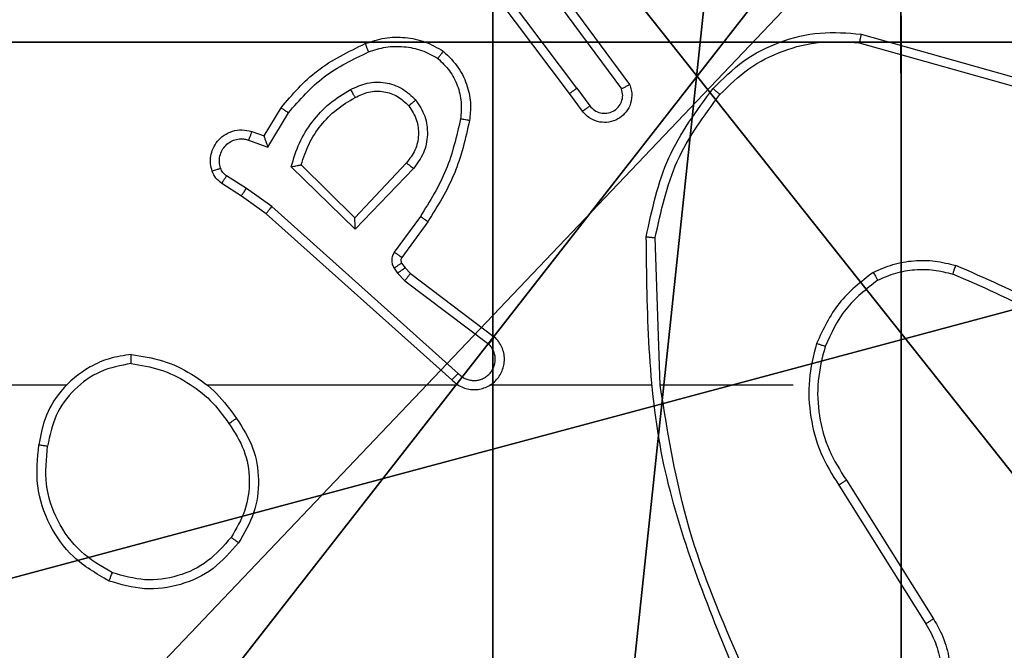
# Model space of a CAD drawing. Units: centimetres. Extents: x -227 to 227, y -201 to 199.
# Drawn here: x -71 to -69, y -35 to -33 of the extents above; entities that cross this region are included whole.
import ezdxf

# ---------------------------------------------------------------- set-up
doc = ezdxf.new("R2010")
doc.units = ezdxf.units.CM
doc.header["$LTSCALE"] = 2.54
doc.layers.get('0').update_dxf_attribs({"true_color": 0xff5454})
doc.layers.add('VP-EQ', color=7, linetype='Continuous', true_color=0x8a3492)

# ---------------------------------------------------------------- blocks, each defined once
blk = doc.blocks.new('Komponent_46')
at = {"color": 59, "true_color": 0x614a34}
mesh = blk.add_polyface(dxfattribs=at)
corners = [(9, 0, 102.2793), (4.95, 0.2576, 102.2793), (4.95, 0, 102.2793), (8.7424, 4.0502, 102.2793), (9, 4.0502, 102.2793), (0, 0, 102.2793), (0.2576, 4.05, 102.2793), (0, 4.05, 102.2793), (4.05, 0, 102.2793), (0.2576, 4.95, 102.2793), (4.0498, 8.7424, 102.2793), (4.05, 0.2576, 102.2793), (4.9498, 8.7424, 102.2793), (4.9498, 9, 102.2793), (9, 9, 102.2793), (8.7424, 4.9502, 102.2793), (9, 4.9502, 102.2793), (0, 9, 102.2793), (0, 4.95, 102.2793), (4.0498, 9, 102.2793)]
mesh.append_faces([[corners[k] for k in face] for face in [(0, 1, 2), (3, 0, 4), (5, 6, 7), (14, 15, 16), (9, 17, 18)]], dxfattribs={"vtx0": -1, "color": 59})
mesh.append_faces([[corners[k] for k in face] for face in [(6, 8, 9), (10, 11, 12), (12, 1, 13), (13, 1, 14), (15, 1, 3), (17, 9, 19), (19, 9, 10)]], dxfattribs={"vtx0": -1, "vtx1": -1, "color": 59})
mesh.append_faces([[corners[k] for k in face] for face in [(1, 0, 3), (9, 8, 10), (14, 1, 15)]], dxfattribs={"vtx0": -1, "vtx1": -1, "vtx2": -1, "color": 59})
mesh.append_faces([[corners[k] for k in face] for face in [(6, 5, 8), (10, 8, 11), (12, 11, 1)]], dxfattribs={"vtx0": -1, "vtx2": -1, "color": 59})
mesh = blk.add_polyface(dxfattribs=at)
corners = [(4.0498, 9), (0, 4.95), (0, 9), (0.2576, 4.95), (0.2576, 4.05), (4.9498, 8.7424), (4.05, 0.2576), (4.0498, 8.7424), (4.95, 0.2576), (0, 0), (0, 4.05), (4.05, 0), (9, 9), (4.9498, 9), (4.95, 0), (8.7424, 4.9502), (9, 4.9502), (8.7424, 4.0502), (9, 0), (9, 4.0502)]
mesh.append_faces([[corners[k] for k in face] for face in [(0, 1, 2), (4, 9, 10), (12, 5, 13), (15, 12, 16), (18, 17, 19)]], dxfattribs={"vtx0": -1, "color": 59})
mesh.append_faces([[corners[k] for k in face] for face in [(1, 0, 3), (3, 0, 4), (5, 6, 7), (6, 5, 8), (9, 4, 11), (7, 4, 0), (11, 7, 6), (8, 12, 14), (14, 17, 18), (17, 14, 15)]], dxfattribs={"vtx0": -1, "vtx1": -1, "color": 59})
mesh.append_faces([[corners[k] for k in face] for face in [(11, 4, 7), (5, 12, 8), (14, 12, 15)]], dxfattribs={"vtx0": -1, "vtx1": -1, "vtx2": -1, "color": 59})
blk = doc.blocks.new('Grupuj_203')
at = {"color": 0}
mesh = blk.add_polyface(dxfattribs=at)
corners = [(0.2886, 0, 1.5), (0, 25.7902, 1.5), (0, 0.8098, 1.5), (0.2886, 26.6, 1.5), (9.3114, 0, 1.5), (9.3114, 26.6, 1.5), (9.6, 0.8098, 1.5), (9.6, 25.7902, 1.5)]
mesh.append_faces([[corners[k] for k in face] for face in [(0, 1, 2), (5, 6, 7)]], dxfattribs={"vtx0": -1, "color": 0})
mesh.append_faces([[corners[k] for k in face] for face in [(1, 0, 3), (3, 4, 5)]], dxfattribs={"vtx0": -1, "vtx1": -1, "color": 0})
mesh.append_faces([[corners[k] for k in face] for face in [(3, 0, 4), (5, 4, 6)]], dxfattribs={"vtx0": -1, "vtx2": -1, "color": 0})
mesh = blk.add_polyface(dxfattribs=at)
corners = [(0, 25.7902), (0.2886, 0), (0, 0.8098), (0.2886, 26.6), (9.3114, 0), (9.3114, 26.6), (9.6, 25.7902), (9.6, 0.8098)]
mesh.append_faces([[corners[k] for k in face] for face in [(0, 1, 2), (4, 6, 7)]], dxfattribs={"vtx0": -1, "color": 0})
mesh.append_faces([[corners[k] for k in face] for face in [(1, 3, 4)]], dxfattribs={"vtx0": -1, "vtx1": -1, "color": 0})
mesh.append_faces([[corners[k] for k in face] for face in [(1, 0, 3), (4, 3, 5), (4, 5, 6)]], dxfattribs={"vtx0": -1, "vtx2": -1, "color": 0})
blk = doc.blocks.new('3DGeom_3912_Defintion_1')
at = {"color": 18, "true_color": 0x030303, "yscale": 0.3564000000000001, "rotation": 360}
blk.add_blockref('Grupuj_203', (-4.7217, -4.7842, -0.4824), dxfattribs=at)
blk = doc.blocks.new('Grupuj_150')
at = {"color": 0, "extrusion": (8.93165e-17, -4.44089e-16, -1)}
blk.add_blockref('3DGeom_3912_Defintion_1', (-4.8783, 4.7842, -103.2969), dxfattribs=at)
at = {"color": 0}
blk.add_blockref('Komponent_46', (0.3, 0.3), dxfattribs=at)
blk = doc.blocks.new('noga_WOODEN_LOW')
at = {"color": 0}
blk.add_blockref('Grupuj_150', (0, 0), dxfattribs=at)
blk = doc.blocks.new('Grupuj_89')
at = {"color": 0}
for centre in [(2.187, 2.187), (2.187, 2.187, 9.3756), (2.187, 2.187), (2.187, 2.187, 9.3756), (2.187, 2.187), (2.187, 2.187, 9.3756), (2.187, 2.187), (2.187, 2.187, 9.3756), (2.187, 2.187), (2.187, 2.187, 9.3756), (2.187, 2.187), (2.187, 2.187, 9.3756), (2.187, 2.187), (2.187, 2.187, 9.3756), (2.187, 2.187), (2.187, 2.187, 9.3756), (2.187, 2.187), (2.187, 2.187, 9.3756), (2.187, 2.187), (2.187, 2.187, 9.3756), (2.187, 2.187), (2.187, 2.187, 9.3756), (2.187, 2.187), (2.187, 2.187, 9.3756), (2.187, 2.187), (2.187, 2.187, 9.3756)]:
    blk.add_circle(centre, 2.9088, dxfattribs=at)
mesh = blk.add_polyface(dxfattribs=at)
corners = [(-0.332, 3.6414), (-0.332, 0.7327), (-0.7217, 2.187), (0.7327, 4.7061), (0.7327, -0.332), (2.187, -0.7217), (2.187, 5.0958), (3.6414, 4.7061), (3.6414, -0.332), (4.7061, 3.6414), (4.7061, 0.7327), (5.0958, 2.187)]
mesh.append_faces([[corners[k] for k in face] for face in [(0, 1, 2), (10, 9, 11)]], dxfattribs={"vtx0": -1, "color": 0})
mesh.append_faces([[corners[k] for k in face] for face in [(1, 3, 4), (4, 3, 5), (5, 7, 8), (8, 9, 10)]], dxfattribs={"vtx0": -1, "vtx1": -1, "color": 0})
mesh.append_faces([[corners[k] for k in face] for face in [(1, 0, 3), (5, 3, 6), (5, 6, 7), (8, 7, 9)]], dxfattribs={"vtx0": -1, "vtx2": -1, "color": 0})
mesh = blk.add_polyface(dxfattribs=at)
corners = [(-0.332, 0.7327, 9.3756), (-0.332, 3.6414, 9.3756), (-0.7217, 2.187, 9.3756), (0.7327, -0.332, 9.3756), (0.7327, 4.7061, 9.3756), (2.187, -0.7217, 9.3756), (2.187, 5.0958, 9.3756), (3.6414, -0.332, 9.3756), (3.6414, 4.7061, 9.3756), (4.7061, 0.7327, 9.3756), (4.7061, 3.6414, 9.3756), (5.0958, 2.187, 9.3756)]
mesh.append_faces([[corners[k] for k in face] for face in [(0, 1, 2), (10, 9, 11)]], dxfattribs={"vtx0": -1, "color": 0})
mesh.append_faces([[corners[k] for k in face] for face in [(1, 3, 4), (4, 5, 6), (6, 7, 8), (8, 9, 10)]], dxfattribs={"vtx0": -1, "vtx1": -1, "color": 0})
mesh.append_faces([[corners[k] for k in face] for face in [(1, 0, 3), (4, 3, 5), (6, 5, 7), (8, 7, 9)]], dxfattribs={"vtx0": -1, "vtx2": -1, "color": 0})
blk = doc.blocks.new('Grupuj_82')
at = {"color": 0}
mesh = blk.add_polyface(dxfattribs=at)
corners = [(9.2052, 0, 0.5), (0.8825, 6.5, 0.5), (0.8825, 0, 0.5), (9.2052, 6.5, 0.5)]
mesh.append_faces([[corners[k] for k in face] for face in [(0, 1, 2), (1, 0, 3)]], dxfattribs={"vtx0": -1, "color": 0})
mesh = blk.add_polyface(dxfattribs=at)
corners = [(9.1365, 6.5), (0.9511, 0), (0.9511, 6.5), (9.1365, 0)]
mesh.append_faces([[corners[k] for k in face] for face in [(0, 1, 2), (1, 0, 3)]], dxfattribs={"vtx0": -1, "color": 0})
blk = doc.blocks.new('Grupuj_22')
at = {"color": 0}
for name, p in [('Grupuj_82', (0, 0, 9.5033)), ('Grupuj_89', (2.9313, 1.0733, 0.2))]:
    blk.add_blockref(name, p, dxfattribs=at)
blk = doc.blocks.new('kotwa_WOODEN_LOW')
at = {"color": 254, "true_color": 0xe2e2e2}
blk.add_blockref('Grupuj_22', (0, 0), dxfattribs=at)
blk = doc.blocks.new('Grupuj_28')
at = {"color": 0, "rotation": 90.00000000000001}
blk.add_blockref('kotwa_WOODEN_LOW', (10.85, 10.8684, -0.2), dxfattribs=at)
at = {"color": 0}
blk.add_blockref('noga_WOODEN_LOW', (2.8, 11.1177, 9.804), dxfattribs=at)
blk = doc.blocks.new('wd1430_')
at = {"layer": 'VP-EQ', "color": 0, "linetype": 'Continuous', "lineweight": 25}
for p, q in [((-53.6327, -55.6968), (-53.8579, -55.3981)), ((-53.6167, -55.6848), (-53.8428, -55.385)), ((-53.6708, -55.4467), (-53.5005, -55.6769)), ((-53.6864, -55.4592), (-53.5182, -55.6866)), ((-52.99, -55.5656), (-52.6348, -55.6654)), ((-52.9942, -55.585), (-52.6411, -55.6842)), ((-53.6167, -55.6848), (-53.5882, -55.7237)), ((-53.6042, -55.7356), (-53.6327, -55.6968)), ((-54.3066, -55.7902), (-54.2691, -55.728)), ((-54.2982, -55.8145), (-54.2528, -55.739)), ((-54.3336, -55.7805), (-54.3066, -55.7902)), ((-54.3406, -55.7992), (-54.2982, -55.8145)), ((-54.1056, -55.9954), (-54.2464, -55.8582)), ((-54.106, -55.9704), (-54.2245, -55.8538)), ((-53.9925, -55.8495), (-54.106, -55.9704)), ((-54.3456, -55.9059), (-54.3891, -55.878)), ((-53.9772, -55.8621), (-54.1056, -55.9954)), ((-54.3566, -55.9226), (-54.3996, -55.8949)), ((-54.302, -55.9615), (-54.3566, -55.9226)), ((-54.2897, -55.9458), (-54.3456, -55.9059)), ((-53.8784, -56.3137), (-54.2897, -55.9458)), ((-53.8924, -56.3279), (-54.302, -55.9615)), ((-53.9619, -55.9675), (-54.0193, -56.0464)), ((-53.9455, -55.9793), (-54.0029, -56.0582)), ((-53.4329, -56.3398), (-53.4439, -56.0143)), ((-54.0031, -56.0704), (-53.9955, -56.0813)), ((-54.0197, -56.0817), (-54.0121, -56.0927)), ((-54.0121, -56.0927), (-53.9961, -56.1093)), ((-53.9955, -56.0813), (-53.9839, -56.0934)), ((-53.9839, -56.0934), (-53.7981, -56.2336)), ((-53.9961, -56.1093), (-53.8111, -56.249)), ((-54.7422, -56.3398), (-56.3395, -56.3398)), ((-53.8779, -56.3398), (-54.432, -56.3398)), ((-53.4533, -56.3398), (-53.8087, -56.3398)), ((-53.1395, -56.3398), (-53.4331, -56.3398)), ((-53.0226, -56.5491), (-52.8303, -56.8549)), ((-53.0392, -56.5604), (-52.8471, -56.8658))]:
    blk.add_line(p, q, dxfattribs=at)
for points, knots in [([(-54.0835, -55.5866), (-54.0693, -55.5818), (-54.0407, -55.5721), (-53.9952, -55.5716), (-53.9506, -55.5808), (-53.9245, -55.5957), (-53.9114, -55.6032)], [0, 0, 0, 0, 0.2499932, 0.5000152, 0.7499946, 1, 1, 1, 1]), ([(-53.3164, -55.6857), (-53.2949, -55.6643), (-53.252, -55.6213), (-53.1699, -55.5804), (-53.0808, -55.5583), (-53.0202, -55.5631), (-52.99, -55.5656)], [0, 0, 0, 0, 0.25, 0.499997, 0.750002, 1, 1, 1, 1]), ([(-52.99, -55.5656), (-52.99, -55.5658), (-52.9901, -55.5662), (-52.9907, -55.5691), (-52.9915, -55.5727), (-52.9923, -55.5762), (-52.9932, -55.5804), (-52.9938, -55.5834), (-52.9942, -55.585)], [0, 0, 0, 0, 0.20185, 0.435302, 0.56413, 0.701274, 0.846942, 1, 1, 1, 1]), ([(-54.2691, -55.728), (-54.244, -55.6987), (-54.1922, -55.6385), (-54.1204, -55.6043), (-54.0835, -55.5866)], [0, 0, 0, 0, 0.485396, 1, 1, 1, 1]), ([(-54.0835, -55.5866), (-54.0834, -55.5869), (-54.0833, -55.5875), (-54.0816, -55.5917), (-54.0792, -55.5978), (-54.0772, -55.6026), (-54.0762, -55.605)], [0, 0, 0, 0, 0.250149, 0.499893, 0.74984, 1, 1, 1, 1]), ([(-54.0762, -55.605), (-54.0636, -55.6008), (-54.0383, -55.5923), (-53.998, -55.592), (-53.9584, -55.5997), (-53.9351, -55.6127), (-53.9234, -55.6192)], [0, 0, 0, 0, 0.249878, 0.499977, 0.750117, 1, 1, 1, 1]), ([(-53.3013, -55.6987), (-53.281, -55.6786), (-53.2405, -55.6385), (-53.1631, -55.6004), (-53.0796, -55.5789), (-53.0226, -55.583), (-52.9942, -55.585)], [0, 0, 0, 0, 0.249868, 0.499992, 0.750121, 1, 1, 1, 1]), ([(-54.2528, -55.739), (-54.228, -55.7105), (-54.1784, -55.6536), (-54.1103, -55.6212), (-54.0762, -55.605)], [0, 0, 0, 0, 0.499983, 1, 1, 1, 1]), ([(-53.9114, -55.6032), (-53.9116, -55.6034), (-53.9119, -55.6038), (-53.914, -55.6065), (-53.9163, -55.6096), (-53.9185, -55.6125), (-53.9209, -55.6157), (-53.9226, -55.618), (-53.9234, -55.6192)], [0, 0, 0, 0, 0.227198, 0.469016, 0.595788, 0.726812, 0.86169, 1, 1, 1, 1]), ([(-53.9234, -55.6192), (-53.9144, -55.6278), (-53.8963, -55.645), (-53.879, -55.6786), (-53.8699, -55.7154), (-53.8722, -55.7403), (-53.8734, -55.7527)], [0, 0, 0, 0, 0.250035, 0.5000512, 0.7500339, 1, 1, 1, 1]), ([(-53.9114, -55.6032), (-53.8992, -55.6149), (-53.8761, -55.6372), (-53.8572, -55.6793), (-53.8496, -55.7194), (-53.8522, -55.7445), (-53.8535, -55.7562)], [0, 0, 0, 0, 0.294153, 0.558941, 0.794226, 1, 1, 1, 1]), ([(-54.1158, -55.6879), (-54.1038, -55.6823), (-54.0799, -55.6709), (-54.0394, -55.6707), (-54.001, -55.6833), (-53.9818, -55.7016), (-53.9721, -55.7108)], [0, 0, 0, 0, 0.2499695, 0.4999005, 0.749717, 1, 1, 1, 1]), ([(-53.6167, -55.6848), (-53.6188, -55.6863), (-53.623, -55.6894), (-53.6283, -55.6934), (-53.632, -55.6962), (-53.6325, -55.6966), (-53.6327, -55.6968)], [0, 0, 0, 0, 0.2501334, 0.4999949, 0.7497532, 1, 1, 1, 1]), ([(-53.5005, -55.6769), (-53.4991, -55.6809), (-53.4963, -55.6887), (-53.4951, -55.7047), (-53.4988, -55.7233), (-53.5103, -55.7411), (-53.5264, -55.754), (-53.5456, -55.7606), (-53.5666, -55.7605), (-53.5833, -55.7544), (-53.596, -55.7455), (-53.6014, -55.739), (-53.6042, -55.7356)], [0, 0, 0, 0, 0.072728, 0.142662, 0.273142, 0.392234, 0.499924, 0.623616, 0.735212, 0.854952, 0.924405, 1, 1, 1, 1]), ([(-53.5882, -55.7237), (-53.585, -55.7273), (-53.5785, -55.7344), (-53.565, -55.74), (-53.5505, -55.7407), (-53.5366, -55.7363), (-53.5252, -55.7273), (-53.5177, -55.7149), (-53.5147, -55.7005), (-53.517, -55.6912), (-53.5182, -55.6866)], [0, 0, 0, 0, 0.125041, 0.250055, 0.375072, 0.500025, 0.625017, 0.750029, 0.875031, 1, 1, 1, 1]), ([(-53.5005, -55.6769), (-53.5006, -55.6769), (-53.5007, -55.677), (-53.5019, -55.6777), (-53.5036, -55.6786), (-53.5066, -55.6803), (-53.5115, -55.683), (-53.516, -55.6854), (-53.5182, -55.6866)], [0, 0, 0, 0, 0.131757, 0.261944, 0.390117, 0.516089, 0.761595, 1, 1, 1, 1]), ([(-53.4638, -56.0125), (-53.4511, -55.9527), (-53.4258, -55.833), (-53.3529, -55.7348), (-53.3164, -55.6857)], [0, 0, 0, 0, 0.5000094, 1, 1, 1, 1]), ([(-53.3164, -55.6857), (-53.3161, -55.686), (-53.3155, -55.6865), (-53.3115, -55.6899), (-53.3065, -55.6942), (-53.3031, -55.6972), (-53.3013, -55.6987)], [0, 0, 0, 0, 0.279861, 0.559021, 0.779741, 1, 1, 1, 1]), ([(-54.2464, -55.8582), (-54.2413, -55.8404), (-54.231, -55.8049), (-54.2012, -55.7577), (-54.1634, -55.7166), (-54.1317, -55.6975), (-54.1158, -55.6879)], [0, 0, 0, 0, 0.249953, 0.499999, 0.750085, 1, 1, 1, 1]), ([(-54.2245, -55.8538), (-54.2195, -55.8382), (-54.2094, -55.8071), (-54.1823, -55.766), (-54.148, -55.7305), (-54.1199, -55.7138), (-54.1058, -55.7055)], [0, 0, 0, 0, 0.250018, 0.499993, 0.749989, 1, 1, 1, 1]), ([(-54.1158, -55.6879), (-54.1149, -55.6896), (-54.1131, -55.6928), (-54.1107, -55.6969), (-54.1088, -55.7002), (-54.1071, -55.7031), (-54.106, -55.7051), (-54.1058, -55.7054), (-54.1058, -55.7055)], [0, 0, 0, 0, 0.180213, 0.344891, 0.4932, 0.626079, 0.844521, 1, 1, 1, 1]), ([(-54.1058, -55.7055), (-54.0961, -55.7007), (-54.0761, -55.6909), (-54.0427, -55.6909), (-54.0109, -55.7013), (-53.9953, -55.7162), (-53.9874, -55.7237)], [0, 0, 0, 0, 0.246846, 0.50782, 0.749873, 1, 1, 1, 1]), ([(-53.4439, -56.0143), (-53.4315, -55.9566), (-53.4068, -55.8411), (-53.3365, -55.7461), (-53.3013, -55.6987)], [0, 0, 0, 0, 0.4999959, 1, 1, 1, 1]), ([(-54.2691, -55.728), (-54.269, -55.7281), (-54.2686, -55.7283), (-54.266, -55.73), (-54.263, -55.7321), (-54.2601, -55.7341), (-54.2566, -55.7364), (-54.2541, -55.7381), (-54.2528, -55.739)], [0, 0, 0, 0, 0.206832, 0.441773, 0.570238, 0.706215, 0.849649, 1, 1, 1, 1]), ([(-53.9874, -55.7237), (-53.9808, -55.734), (-53.9683, -55.7535), (-53.9645, -55.7885), (-53.9714, -55.8222), (-53.9855, -55.8405), (-53.9925, -55.8495)], [0, 0, 0, 0, 0.265185, 0.500016, 0.752768, 1, 1, 1, 1]), ([(-53.9874, -55.7237), (-53.9871, -55.7235), (-53.9867, -55.7231), (-53.9832, -55.7201), (-53.9781, -55.7158), (-53.9741, -55.7125), (-53.9721, -55.7108)], [0, 0, 0, 0, 0.250291, 0.50013, 0.749793, 1, 1, 1, 1]), ([(-53.9721, -55.7108), (-53.9646, -55.7224), (-53.9495, -55.7456), (-53.9442, -55.7875), (-53.9525, -55.8288), (-53.969, -55.851), (-53.9772, -55.8621)], [0, 0, 0, 0, 0.250334, 0.500141, 0.7501, 1, 1, 1, 1]), ([(-53.6042, -55.7356), (-53.604, -55.7354), (-53.6035, -55.735), (-53.5998, -55.7323), (-53.5945, -55.7283), (-53.5903, -55.7253), (-53.5882, -55.7237)], [0, 0, 0, 0, 0.2503256, 0.5000831, 0.7497395, 1, 1, 1, 1]), ([(-53.8734, -55.7527), (-53.8821, -55.791), (-53.8996, -55.8676), (-53.9411, -55.9342), (-53.9619, -55.9675)], [0, 0, 0, 0, 0.499987, 1, 1, 1, 1]), ([(-53.8535, -55.7562), (-53.8625, -55.796), (-53.8807, -55.8755), (-53.9239, -55.9447), (-53.9455, -55.9793)], [0, 0, 0, 0, 0.500202, 1, 1, 1, 1]), ([(-53.8535, -55.7562), (-53.8538, -55.7561), (-53.8544, -55.756), (-53.859, -55.7552), (-53.8656, -55.754), (-53.8708, -55.7532), (-53.8734, -55.7527)], [0, 0, 0, 0, 0.250224, 0.499903, 0.749795, 1, 1, 1, 1]), ([(-54.421, -55.8677), (-54.4224, -55.8625), (-54.4253, -55.8518), (-54.4246, -55.8345), (-54.4196, -55.8171), (-54.4096, -55.801), (-54.395, -55.7876), (-54.3764, -55.7787), (-54.3549, -55.7753), (-54.3408, -55.7787), (-54.3336, -55.7805)], [0, 0, 0, 0, 0.1059541, 0.2173335, 0.3341332, 0.4564097, 0.5841567, 0.7173425, 0.8559488, 1, 1, 1, 1]), ([(-54.3336, -55.7805), (-54.3338, -55.7808), (-54.334, -55.7814), (-54.3356, -55.7856), (-54.3379, -55.7919), (-54.3397, -55.7968), (-54.3406, -55.7992)], [0, 0, 0, 0, 0.250467, 0.500151, 0.750039, 1, 1, 1, 1]), ([(-54.3066, -55.7902), (-54.3066, -55.7903), (-54.3065, -55.7906), (-54.306, -55.7923), (-54.3051, -55.7948), (-54.3037, -55.7989), (-54.3015, -55.8055), (-54.2994, -55.8111), (-54.2982, -55.8145)], [0, 0, 0, 0, 0.1111839, 0.2297067, 0.3579245, 0.4976736, 0.7026291, 1, 1, 1, 1]), ([(-54.4024, -55.8611), (-54.4035, -55.8567), (-54.4057, -55.8479), (-54.4044, -55.8342), (-54.3995, -55.8214), (-54.3912, -55.8104), (-54.3803, -55.8021), (-54.3675, -55.7972), (-54.3555, -55.7962), (-54.3465, -55.7974), (-54.3422, -55.7987), (-54.3406, -55.7992)], [0, 0, 0, 0, 0.124925, 0.249794, 0.374694, 0.49982, 0.625379, 0.749757, 0.87472, 0.953654, 1, 1, 1, 1]), ([(-54.421, -55.8677), (-54.4207, -55.8676), (-54.4201, -55.8674), (-54.4159, -55.8658), (-54.4097, -55.8637), (-54.4048, -55.862), (-54.4024, -55.8611)], [0, 0, 0, 0, 0.250135, 0.500029, 0.749792, 1, 1, 1, 1]), ([(-54.3891, -55.878), (-54.392, -55.8757), (-54.3979, -55.8712), (-54.4009, -55.8645), (-54.4024, -55.8611)], [0, 0, 0, 0, 0.49999, 1, 1, 1, 1]), ([(-54.2464, -55.8582), (-54.2445, -55.8578), (-54.241, -55.8571), (-54.2359, -55.8561), (-54.2316, -55.8551), (-54.2283, -55.8545), (-54.2261, -55.8541), (-54.2248, -55.8538), (-54.2246, -55.8538), (-54.2245, -55.8538)], [0, 0, 0, 0, 0.177512, 0.320254, 0.501109, 0.636616, 0.764525, 0.885113, 1, 1, 1, 1]), ([(-53.9772, -55.8621), (-53.9785, -55.861), (-53.9811, -55.8589), (-53.9846, -55.8561), (-53.9874, -55.8538), (-53.9901, -55.8516), (-53.9921, -55.8499), (-53.9924, -55.8496), (-53.9925, -55.8495)], [0, 0, 0, 0, 0.165358, 0.319482, 0.46188, 0.592371, 0.81889, 1, 1, 1, 1]), ([(-54.3996, -55.8949), (-54.4043, -55.8913), (-54.4137, -55.884), (-54.4186, -55.8732), (-54.421, -55.8677)], [0, 0, 0, 0, 0.500105, 1, 1, 1, 1]), ([(-54.3996, -55.8949), (-54.3995, -55.8946), (-54.3991, -55.8939), (-54.3963, -55.8893), (-54.3928, -55.8838), (-54.3904, -55.8799), (-54.3891, -55.878)], [0, 0, 0, 0, 0.279774, 0.558997, 0.779681, 1, 1, 1, 1]), ([(-54.3566, -55.9226), (-54.3565, -55.9223), (-54.3562, -55.9219), (-54.3545, -55.9192), (-54.3524, -55.916), (-54.3504, -55.913), (-54.3481, -55.9096), (-54.3465, -55.9071), (-54.3456, -55.9059)], [0, 0, 0, 0, 0.2164609, 0.4548599, 0.5823964, 0.7162098, 0.8554751, 1, 1, 1, 1]), ([(-54.302, -55.9615), (-54.3019, -55.9613), (-54.3016, -55.961), (-54.2998, -55.9586), (-54.2976, -55.9557), (-54.2954, -55.9529), (-54.2927, -55.9495), (-54.2907, -55.947), (-54.2897, -55.9458)], [0, 0, 0, 0, 0.198424, 0.430764, 0.560021, 0.697928, 0.844586, 1, 1, 1, 1]), ([(-53.9455, -55.9793), (-53.9458, -55.9791), (-53.9463, -55.9787), (-53.9501, -55.9761), (-53.9555, -55.9722), (-53.9598, -55.9691), (-53.9619, -55.9675)], [0, 0, 0, 0, 0.250119, 0.500146, 0.749712, 1, 1, 1, 1]), ([(-54.1056, -55.9954), (-54.1057, -55.9918), (-54.1058, -55.9859), (-54.106, -55.9792), (-54.1061, -55.9751), (-54.1061, -55.9725), (-54.1061, -55.9708), (-54.1061, -55.9706), (-54.106, -55.9704)], [0, 0, 0, 0, 0.3084496, 0.5017175, 0.6412077, 0.7696938, 0.8888077, 1, 1, 1, 1]), ([(-53.4638, -56.0125), (-53.4636, -56.0125), (-53.4631, -56.0125), (-53.4601, -56.0128), (-53.4564, -56.0131), (-53.4528, -56.0135), (-53.4486, -56.0139), (-53.4455, -56.0142), (-53.4439, -56.0143)], [0, 0, 0, 0, 0.204842, 0.439494, 0.567824, 0.704402, 0.848503, 1, 1, 1, 1]), ([(-53.2719, -56.9644), (-53.3338, -56.8118), (-53.4577, -56.5065), (-53.4618, -56.1772), (-53.4638, -56.0125)], [0, 0, 0, 0, 0.500005, 1, 1, 1, 1]), ([(-54.0193, -56.0464), (-54.0209, -56.0491), (-54.0241, -56.0545), (-54.0255, -56.064), (-54.0243, -56.0735), (-54.0212, -56.079), (-54.0197, -56.0817)], [0, 0, 0, 0, 0.24987, 0.500049, 0.749902, 1, 1, 1, 1]), ([(-54.0029, -56.0582), (-54.0032, -56.058), (-54.0039, -56.0576), (-54.0082, -56.0544), (-54.0136, -56.0505), (-54.0174, -56.0478), (-54.0193, -56.0464)], [0, 0, 0, 0, 0.2798404, 0.5590018, 0.7794557, 1, 1, 1, 1]), ([(-54.0031, -56.0704), (-54.0034, -56.0706), (-54.0041, -56.071), (-54.0085, -56.074), (-54.014, -56.0778), (-54.0178, -56.0804), (-54.0197, -56.0817)], [0, 0, 0, 0, 0.279738, 0.5589, 0.779532, 1, 1, 1, 1]), ([(-54.0029, -56.0582), (-54.0034, -56.0591), (-54.0045, -56.0609), (-54.0051, -56.0641), (-54.0047, -56.0674), (-54.0036, -56.0694), (-54.0031, -56.0704)], [0, 0, 0, 0, 0.237577, 0.483796, 0.738, 1, 1, 1, 1]), ([(-52.9633, -56.091), (-52.949, -56.0846), (-52.9204, -56.0718), (-52.8739, -56.0641), (-52.8268, -56.0641), (-52.7965, -56.0721), (-52.7814, -56.076)], [0, 0, 0, 0, 0.249938, 0.500016, 0.750064, 1, 1, 1, 1]), ([(-52.7881, -56.0949), (-52.788, -56.0948), (-52.7879, -56.0944), (-52.7869, -56.0919), (-52.7858, -56.0886), (-52.7845, -56.0851), (-52.7831, -56.0808), (-52.7819, -56.0777), (-52.7814, -56.076)], [0, 0, 0, 0, 0.181413, 0.408376, 0.538662, 0.681092, 0.834954, 1, 1, 1, 1]), ([(-52.4222, -56.2876), (-52.4775, -56.2446), (-52.5881, -56.1586), (-52.717, -56.1036), (-52.7814, -56.076)], [0, 0, 0, 0, 0.499999, 1, 1, 1, 1]), ([(-53.9955, -56.0813), (-53.9958, -56.0816), (-53.9965, -56.082), (-54.0009, -56.085), (-54.0064, -56.0887), (-54.0102, -56.0914), (-54.0121, -56.0927)], [0, 0, 0, 0, 0.279738, 0.5589, 0.779532, 1, 1, 1, 1]), ([(-53.9839, -56.0934), (-53.9841, -56.0937), (-53.9847, -56.0943), (-53.9879, -56.0985), (-53.9919, -56.1038), (-53.9947, -56.1075), (-53.9961, -56.1093)], [0, 0, 0, 0, 0.2796, 0.558936, 0.77953, 1, 1, 1, 1]), ([(-52.9633, -56.091), (-52.9905, -56.112), (-53.0449, -56.1542), (-53.0738, -56.2166), (-53.0883, -56.2477)], [0, 0, 0, 0, 0.500038, 1, 1, 1, 1]), ([(-52.9633, -56.091), (-52.9624, -56.0925), (-52.9607, -56.0954), (-52.9584, -56.0993), (-52.9566, -56.1026), (-52.9548, -56.1056), (-52.9535, -56.1078), (-52.9533, -56.1082), (-52.9532, -56.1083)], [0, 0, 0, 0, 0.167304, 0.322568, 0.465695, 0.596439, 0.822023, 1, 1, 1, 1]), ([(-52.9532, -56.1083), (-52.9403, -56.1025), (-52.9143, -56.0909), (-52.8721, -56.0839), (-52.8293, -56.084), (-52.8018, -56.0913), (-52.7881, -56.0949)], [0, 0, 0, 0, 0.250019, 0.499989, 0.750018, 1, 1, 1, 1]), ([(-52.4353, -56.3028), (-52.489, -56.261), (-52.5976, -56.1764), (-52.7241, -56.1223), (-52.7881, -56.0949)], [0, 0, 0, 0, 0.494668, 1, 1, 1, 1]), ([(-52.9532, -56.1083), (-52.9785, -56.1279), (-53.0291, -56.1671), (-53.056, -56.2252), (-53.0694, -56.2543)], [0, 0, 0, 0, 0.500001, 1, 1, 1, 1]), ([(-53.8924, -56.3279), (-53.8892, -56.331), (-53.8827, -56.3373), (-53.8709, -56.3439), (-53.8581, -56.3482), (-53.8447, -56.3499), (-53.8312, -56.3488), (-53.8183, -56.345), (-53.8063, -56.3388), (-53.7925, -56.3275), (-53.7824, -56.3124), (-53.7774, -56.2954), (-53.7761, -56.282), (-53.7776, -56.2686), (-53.7819, -56.2556), (-53.7886, -56.2435), (-53.7949, -56.237), (-53.7981, -56.2336)], [0, 0, 0, 0, 0.062528, 0.125052, 0.18758, 0.250123, 0.312652, 0.375168, 0.437684, 0.500221, 0.622244, 0.684223, 0.746528, 0.809297, 0.872477, 0.936046, 1, 1, 1, 1]), ([(-53.8784, -56.3137), (-53.8762, -56.3159), (-53.8717, -56.3204), (-53.8636, -56.3252), (-53.8547, -56.3284), (-53.8453, -56.3297), (-53.8359, -56.3292), (-53.8267, -56.3267), (-53.8183, -56.3224), (-53.8108, -56.3166), (-53.8047, -56.3094), (-53.7986, -56.2984), (-53.7961, -56.2858), (-53.7973, -56.2732), (-53.8002, -56.2642), (-53.8047, -56.2559), (-53.809, -56.2513), (-53.8111, -56.249)], [0, 0, 0, 0, 0.062537, 0.125068, 0.187604, 0.250178, 0.312682, 0.375161, 0.437738, 0.500289, 0.562864, 0.625341, 0.749831, 0.812259, 0.874814, 0.937425, 1, 1, 1, 1]), ([(-53.7981, -56.2336), (-53.7982, -56.2337), (-53.7983, -56.2338), (-53.7994, -56.2351), (-53.8018, -56.2379), (-53.8061, -56.2431), (-53.8095, -56.247), (-53.8111, -56.249)], [0, 0, 0, 0, 0.128567, 0.256583, 0.507713, 0.755342, 1, 1, 1, 1]), ([(-53.0883, -56.2477), (-53.095, -56.2744), (-53.1083, -56.3276), (-53.1034, -56.4103), (-53.0827, -56.4905), (-53.0537, -56.5371), (-53.0392, -56.5604)], [0, 0, 0, 0, 0.249917, 0.499976, 0.750045, 1, 1, 1, 1]), ([(-53.0694, -56.2543), (-53.0697, -56.2541), (-53.0703, -56.2539), (-53.0746, -56.2524), (-53.0809, -56.2503), (-53.0858, -56.2486), (-53.0883, -56.2477)], [0, 0, 0, 0, 0.250202, 0.500074, 0.74969, 1, 1, 1, 1]), ([(-54.599, -56.272), (-54.6154, -56.2743), (-54.6472, -56.2789), (-54.7023, -56.3032), (-54.7545, -56.3469), (-54.7918, -56.4091), (-54.7996, -56.4517), (-54.8031, -56.471)], [0, 0, 0, 0, 0.160462, 0.310887, 0.580414, 0.810168, 1, 1, 1, 1]), ([(-54.5994, -56.292), (-54.5994, -56.2905), (-54.5994, -56.2876), (-54.5994, -56.2834), (-54.5994, -56.2798), (-54.5993, -56.276), (-54.5992, -56.2727), (-54.5991, -56.2722), (-54.599, -56.272)], [0, 0, 0, 0, 0.143789, 0.28241, 0.415323, 0.543066, 0.781759, 1, 1, 1, 1]), ([(-54.599, -56.272), (-54.5758, -56.2755), (-54.5294, -56.2826), (-54.4655, -56.3132), (-54.4088, -56.3559), (-54.3812, -56.3938), (-54.3673, -56.4128)], [0, 0, 0, 0, 0.249995, 0.499993, 0.74998, 1, 1, 1, 1]), ([(-53.0694, -56.2543), (-53.0758, -56.2794), (-53.0885, -56.3296), (-53.0843, -56.4078), (-53.0641, -56.4834), (-53.0365, -56.5272), (-53.0226, -56.5491)], [0, 0, 0, 0, 0.250011, 0.500008, 0.750026, 1, 1, 1, 1]), ([(-54.5994, -56.292), (-54.6226, -56.2964), (-54.6688, -56.3052), (-54.7269, -56.3472), (-54.7694, -56.4049), (-54.7789, -56.451), (-54.7837, -56.474)], [0, 0, 0, 0, 0.250292, 0.500059, 0.750021, 1, 1, 1, 1]), ([(-54.5994, -56.292), (-54.5779, -56.2956), (-54.5347, -56.3026), (-54.4754, -56.3317), (-54.4227, -56.3714), (-54.3968, -56.4067), (-54.3839, -56.4244)], [0, 0, 0, 0, 0.249906, 0.499991, 0.750079, 1, 1, 1, 1]), ([(-53.8924, -56.3279), (-53.8922, -56.3277), (-53.8919, -56.3273), (-53.8896, -56.325), (-53.8869, -56.3223), (-53.8844, -56.3197), (-53.8815, -56.3168), (-53.8795, -56.3147), (-53.8784, -56.3137)], [0, 0, 0, 0, 0.219665, 0.4589886, 0.5862995, 0.7192076, 0.8570009, 1, 1, 1, 1]), ([(-53.2541, -56.9559), (-53.2967, -56.8569), (-53.3819, -56.659), (-53.4161, -56.4462), (-53.4331, -56.3398)], [0, 0, 0, 0, 0.499994, 1, 1, 1, 1]), ([(-54.3839, -56.4244), (-54.3827, -56.4235), (-54.3802, -56.4218), (-54.3768, -56.4194), (-54.3738, -56.4173), (-54.3707, -56.4151), (-54.3679, -56.4132), (-54.3675, -56.4129), (-54.3673, -56.4128)], [0, 0, 0, 0, 0.145155, 0.2846967, 0.4185709, 0.5463672, 0.7842646, 1, 1, 1, 1]), ([(-54.3839, -56.4244), (-54.3716, -56.4434), (-54.3471, -56.4813), (-54.3359, -56.5491), (-54.3448, -56.6171), (-54.3678, -56.6559), (-54.3793, -56.6754)], [0, 0, 0, 0, 0.250216, 0.500067, 0.750067, 1, 1, 1, 1]), ([(-54.3673, -56.4128), (-54.3539, -56.4337), (-54.3273, -56.4751), (-54.3154, -56.549), (-54.3247, -56.6232), (-54.3501, -56.6657), (-54.3628, -56.687)], [0, 0, 0, 0, 0.251961, 0.498547, 0.74886, 1, 1, 1, 1]), ([(-54.6483, -56.7716), (-54.6761, -56.7554), (-54.729, -56.7246), (-54.7826, -56.6488), (-54.8121, -56.5622), (-54.8061, -56.5013), (-54.8031, -56.471)], [0, 0, 0, 0, 0.262748, 0.499967, 0.750392, 1, 1, 1, 1]), ([(-54.8031, -56.471), (-54.8029, -56.471), (-54.8024, -56.4711), (-54.7992, -56.4716), (-54.7955, -56.4722), (-54.792, -56.4727), (-54.788, -56.4733), (-54.7852, -56.4738), (-54.7837, -56.474)], [0, 0, 0, 0, 0.21918, 0.458356, 0.585793, 0.718486, 0.856849, 1, 1, 1, 1]), ([(-54.6408, -56.7533), (-54.6654, -56.739), (-54.7145, -56.7106), (-54.7647, -56.6404), (-54.7919, -56.5586), (-54.7864, -56.5022), (-54.7837, -56.474)], [0, 0, 0, 0, 0.250257, 0.500087, 0.750051, 1, 1, 1, 1]), ([(-53.0226, -56.5491), (-53.0228, -56.5492), (-53.0231, -56.5495), (-53.0255, -56.5511), (-53.0285, -56.5532), (-53.0316, -56.5552), (-53.0352, -56.5577), (-53.0378, -56.5594), (-53.0392, -56.5604)], [0, 0, 0, 0, 0.19506, 0.426341, 0.55566, 0.694596, 0.842766, 1, 1, 1, 1]), ([(-54.3793, -56.6754), (-54.3954, -56.694), (-54.4277, -56.7312), (-54.4955, -56.7633), (-54.5697, -56.7738), (-54.6171, -56.7601), (-54.6408, -56.7533)], [0, 0, 0, 0, 0.249953, 0.499924, 0.749751, 1, 1, 1, 1]), ([(-54.3628, -56.687), (-54.3631, -56.6868), (-54.3636, -56.6864), (-54.3674, -56.6838), (-54.3729, -56.6799), (-54.3772, -56.6769), (-54.3793, -56.6754)], [0, 0, 0, 0, 0.250176, 0.499895, 0.749868, 1, 1, 1, 1]), ([(-54.3628, -56.687), (-54.3803, -56.7074), (-54.4154, -56.7482), (-54.4897, -56.7828), (-54.5708, -56.7942), (-54.6225, -56.7791), (-54.6483, -56.7716)], [0, 0, 0, 0, 0.249977, 0.499993, 0.749994, 1, 1, 1, 1]), ([(-54.6483, -56.7716), (-54.6483, -56.7713), (-54.6481, -56.7708), (-54.6469, -56.7679), (-54.6455, -56.7644), (-54.6441, -56.7611), (-54.6426, -56.7573), (-54.6414, -56.7546), (-54.6408, -56.7533)], [0, 0, 0, 0, 0.216323, 0.454649, 0.582491, 0.716021, 0.855303, 1, 1, 1, 1]), ([(-52.8303, -56.8549), (-52.8219, -56.8699), (-52.8052, -56.8999), (-52.7935, -56.9505), (-52.7924, -57.0021), (-52.8027, -57.0521), (-52.8234, -57.0984), (-52.8537, -57.1395), (-52.8933, -57.1738), (-52.9385, -57.1978), (-52.9868, -57.2111), (-53.036, -57.2142), (-53.0868, -57.2064), (-53.1478, -57.1824), (-53.1982, -57.1405), (-53.2377, -57.0818), (-53.2479, -57.0433), (-53.2541, -57.0201)], [0, 0, 0, 0, 0.062543, 0.12509, 0.187629, 0.250176, 0.310211, 0.371916, 0.435278, 0.500318, 0.557573, 0.617269, 0.679405, 0.743968, 0.855303, 0.912928, 1, 1, 1, 1]), ([(-52.8303, -56.8549), (-52.8306, -56.8551), (-52.8311, -56.8555), (-52.8349, -56.858), (-52.8405, -56.8615), (-52.8449, -56.8644), (-52.8471, -56.8658)], [0, 0, 0, 0, 0.250176, 0.500228, 0.749687, 1, 1, 1, 1]), ([(-52.8471, -56.8658), (-52.8395, -56.8795), (-52.8242, -56.9069), (-52.8134, -56.9531), (-52.8124, -57.0003), (-52.8219, -57.0466), (-52.8413, -57.0897), (-52.8698, -57.1274), (-52.9058, -57.1581), (-52.9477, -57.1799), (-52.9933, -57.1922), (-53.0406, -57.194), (-53.0871, -57.1855), (-53.1305, -57.1669), (-53.1688, -57.1393), (-53.2001, -57.1039), (-53.2234, -57.0625), (-53.2307, -57.032), (-53.2344, -57.0168)], [0, 0, 0, 0, 0.0625094, 0.125018, 0.18751, 0.2500219, 0.3124956, 0.3750127, 0.4375079, 0.5000054, 0.5625098, 0.6249972, 0.6875108, 0.749996, 0.8124933, 0.8750064, 0.9375101, 1, 1, 1, 1])]:
    blk.add_open_spline(points, degree=3, knots=knots, dxfattribs=at)
blk = doc.blocks.new('wd1430 2d_')
at = {"layer": 'VP-EQ', "color": 0}
blk.add_blockref('wd1430_', (0, 0), dxfattribs=at)

msp = doc.modelspace()

# ---------------------------------------------------------------- block references
at = {"color": 0}
msp.add_blockref('Grupuj_28', (-77.1278, -49.5269), dxfattribs=at)
at = {"layer": 'VP-EQ', "color": 0}
msp.add_blockref('wd1430 2d_', (-16.1758, 22.0435), dxfattribs=at)

doc.saveas('drawing.dxf')
